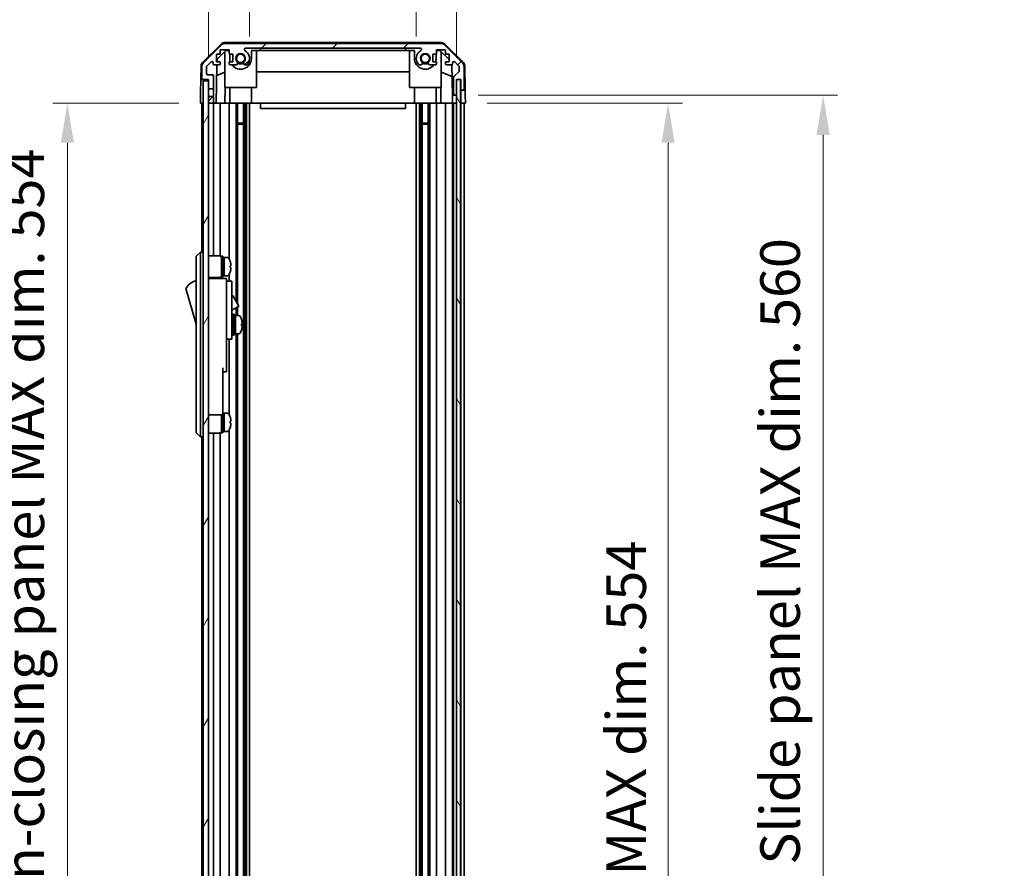
# Model space of a CAD drawing. Units: millimetres. Extents: x 0 to 9815, y -29 to 1686.
# Drawn here: x 3559 to 3932, y 1029 to 1351 of the extents above; entities that cross this region are included whole.
import ezdxf

# ---------------------------------------------------------------- set-up
doc = ezdxf.new("R2010")
doc.units = ezdxf.units.MM
doc.header["$LTSCALE"] = 5.5
doc.layers.get('Defpoints').update_dxf_attribs({"lineweight": 25})
for name, color, linetype, lineweight in [('Dimension (ISO)', 7, 'Continuous', 18), ('Hatch (ISO)', 1, 'Continuous', 18), ('Visible (ISO)', 7, 'Continuous', 35)]:
    doc.layers.add(name, color=color, linetype=linetype, lineweight=lineweight)
doc.styles.add('Note Text (TK)', font='txt')
doc.dimstyles.new('Default - Method 1b (TK)', dxfattribs={"dimscale": 5.5, "dimtxt": 2.5, "dimasz": 2.5, "dimexe": 1, "dimexo": 1.5, "dimgap": 1, "dimtad": 1, "dimtoh": 1, "dimrnd": 1e-08, "dimdsep": 46, "dimtxsty": 'Note Text (TK)', "dimcen": 0.09, "dimdle": 5, "dimclrd": 100, "dimclre": 100, "dimclrt": 7, "dimadec": 1, "dimazin": 1, "dimtfac": 1, "dimtmove": 0, "dimatfit": 3, "dimfxl": 1, "dimtolj": 1, "dimlwd": -1, "dimlwe": -1, "dimarcsym": 0})

# ---------------------------------------------------------------- blocks, each defined once
blk = doc.blocks.new('*D248')
at = {"layer": 'Defpoints', "color": 0}
for p in [(3709.08, 1368.79), (3645.88, 1336.38), (3709.08, 1336.38)]:
    blk.add_point(p, dxfattribs=at)
at = {"layer": 'Dimension (ISO)', "color": 100}
for p, q in [((3645.88, 1344.63), (3645.88, 1374.29)), ((3709.08, 1344.63), (3709.08, 1374.29)), ((3660.88, 1368.79), (3694.08, 1368.79))]:
    blk.add_line(p, q, dxfattribs=at)
for points in [[(3660.88, 1371.29), (3660.88, 1366.29), (3645.88, 1368.79)], [(3694.08, 1371.29), (3694.08, 1366.29), (3709.08, 1368.79)]]:
    blk.add_solid(points, dxfattribs=at)
at = {"layer": 'Dimension (ISO)', "color": 7, "insert": (3660.74, 1382.29), "char_height": 15, "attachment_point": 4, "style": 'Note Text (TK)'}
blk.add_mtext('\\A1;63.2', dxfattribs=at)
blk = doc.blocks.new('*D249')
at = {"layer": 'Defpoints', "color": 0}
for p in [(3724.33, 1422.23), (3630.28, 1328.38), (3724.33, 1328.38)]:
    blk.add_point(p, dxfattribs=at)
at = {"layer": 'Dimension (ISO)', "color": 100}
for p, q in [((3630.28, 1336.63), (3630.28, 1427.73)), ((3724.33, 1336.63), (3724.33, 1427.73)), ((3645.28, 1422.23), (3709.33, 1422.23))]:
    blk.add_line(p, q, dxfattribs=at)
for points in [[(3645.28, 1424.73), (3645.28, 1419.73), (3630.28, 1422.23)], [(3709.33, 1424.73), (3709.33, 1419.73), (3724.33, 1422.23)]]:
    blk.add_solid(points, dxfattribs=at)
at = {"layer": 'Dimension (ISO)', "color": 7, "insert": (3565.45, 1438.11), "char_height": 15, "attachment_point": 4, "style": 'Note Text (TK)'}
blk.add_mtext('\\A1;有効寸法 / MAX dim. 94', dxfattribs=at)
blk = doc.blocks.new('*D254')
at = {"layer": 'Defpoints', "color": 0}
for p in [(3727.68, 1319.38), (3727.6, 765.38), (3804.52, 765.38)]:
    blk.add_point(p, dxfattribs=at)
at = {"layer": 'Dimension (ISO)', "color": 100}
for p, q in [((3735.93, 1319.38), (3810.02, 1319.38)), ((3804.52, 1304.38), (3804.52, 780.38)), ((3735.85, 765.38), (3810.02, 765.38))]:
    blk.add_line(p, q, dxfattribs=at)
for points in [[(3802.02, 1304.38), (3807.02, 1304.38), (3804.52, 1319.38)], [(3802.02, 780.38), (3807.02, 780.38), (3804.52, 765.38)]]:
    blk.add_solid(points, dxfattribs=at)
at = {"layer": 'Dimension (ISO)', "color": 7, "insert": (3788.63, 927.39), "char_height": 15, "attachment_point": 4, "rotation": 90, "style": 'Note Text (TK)'}
blk.add_mtext('\\A1;有効寸法 / MAX dim. 554', dxfattribs=at)
blk = doc.blocks.new('*D255')
at = {"layer": 'Defpoints', "color": 0}
for p in [(3724.33, 1322.38), (3724.33, 762.38), (3863.28, 762.38)]:
    blk.add_point(p, dxfattribs=at)
at = {"layer": 'Dimension (ISO)', "color": 100}
for p, q in [((3732.58, 1322.38), (3868.78, 1322.38)), ((3863.28, 1307.38), (3863.28, 777.38)), ((3732.58, 762.38), (3868.78, 762.38))]:
    blk.add_line(p, q, dxfattribs=at)
for points in [[(3860.78, 1307.38), (3865.78, 1307.38), (3863.28, 1322.38)], [(3860.78, 777.38), (3865.78, 777.38), (3863.28, 762.38)]]:
    blk.add_solid(points, dxfattribs=at)
at = {"layer": 'Dimension (ISO)', "color": 7, "insert": (3846.97, 788.28), "char_height": 15, "attachment_point": 4, "rotation": 90, "style": 'Note Text (TK)'}
blk.add_mtext('\\A1;ハメ込みパネル有効寸法 / Slide panel MAX dim. 560', dxfattribs=at)
blk = doc.blocks.new('*D258')
at = {"layer": 'Defpoints', "color": 0}
for p in [(3627.28, 1319.38), (3576.83, 765.38), (3627.44, 765.38)]:
    blk.add_point(p, dxfattribs=at)
at = {"layer": 'Dimension (ISO)', "color": 100}
for p, q in [((3619.03, 1319.38), (3571.33, 1319.38)), ((3576.83, 1304.38), (3576.83, 780.38)), ((3619.19, 765.38), (3571.33, 765.38))]:
    blk.add_line(p, q, dxfattribs=at)
for points in [[(3574.33, 1304.38), (3579.33, 1304.38), (3576.83, 1319.38)], [(3574.33, 780.38), (3579.33, 780.38), (3576.83, 765.38)]]:
    blk.add_solid(points, dxfattribs=at)
at = {"layer": 'Dimension (ISO)', "color": 7, "insert": (3560.52, 784.14), "char_height": 15, "attachment_point": 4, "rotation": 90, "style": 'Note Text (TK)'}
blk.add_mtext('\\A1;開閉パネル有効寸法 / Open-closing panel MAX dim. 554', dxfattribs=at)

msp = doc.modelspace()

# ---------------------------------------------------------------- hatches: boundary and pattern name
at = {"layer": 'Hatch (ISO)'}
h = msp.add_hatch(dxfattribs=at)
h.set_pattern_fill('ANSI31', color=256, scale=152.4, style=0)
h.set_pattern_definition([(45, (2073.5, -48), (-13.47038, 13.47038), [])])
edge = h.paths.add_edge_path()
edge.add_line((3632.284, 1321.884), (3630.284, 1321.884))
edge.add_line((3630.284, 1321.884), (3630.284, 1319.884))
edge.add_ellipse((3630.784, 1319.884), major_axis=(-0.5, 0), ratio=1, start_angle=0, end_angle=90)
edge.add_line((3630.784, 1319.384), (3631.784, 1319.384))
edge.add_ellipse((3631.784, 1319.884), major_axis=(0, -0.5), ratio=1, start_angle=0, end_angle=90)
edge.add_line((3632.284, 1319.884), (3632.284, 1321.884))
edge = h.paths.add_edge_path()
edge.add_ellipse((3718.356, 1340.084), major_axis=(1.414, 1.414), ratio=1, start_angle=0, end_angle=45)
edge.add_line((3718.356, 1342.084), (3636.613, 1342.084))
edge.add_ellipse((3636.613, 1340.084), major_axis=(0, 2), ratio=1, start_angle=0, end_angle=45)
edge.add_line((3635.198, 1341.498), (3628.37, 1334.67))
edge.add_ellipse((3629.784, 1333.256), major_axis=(-1.414, 1.414), ratio=1, start_angle=0, end_angle=45)
edge.add_line((3627.784, 1333.256), (3627.784, 1328.884))
edge.add_ellipse((3628.284, 1328.884), major_axis=(-0.5, 0), ratio=1, start_angle=0, end_angle=90)
edge.add_line((3628.284, 1328.384), (3630.284, 1328.384))
edge.add_line((3630.284, 1328.384), (3630.284, 1327.884))
edge.add_line((3630.284, 1327.884), (3630.284, 1324.884))
edge.add_line((3630.284, 1324.884), (3632.284, 1324.884))
edge.add_line((3632.284, 1324.884), (3632.284, 1329.684))
edge.add_ellipse((3631.784, 1329.684), major_axis=(0.5, 0), ratio=1, start_angle=0, end_angle=90)
edge.add_line((3631.784, 1330.184), (3630.084, 1330.184))
edge.add_ellipse((3630.084, 1330.684), major_axis=(0, -0.5), ratio=1, start_angle=270, end_angle=360, ccw=False)
edge.add_line((3629.584, 1330.684), (3629.584, 1333.131))
edge.add_ellipse((3630.084, 1333.131), major_axis=(-0.5, 0), ratio=1, start_angle=315, end_angle=360, ccw=False)
edge.add_line((3629.731, 1333.485), (3631.281, 1335.035))
edge.add_ellipse((3631.634, 1334.681), major_axis=(-0.354, 0.354), ratio=1, start_angle=225, end_angle=360, ccw=False)
edge.add_line((3632.134, 1334.681), (3632.134, 1334.384))
edge.add_ellipse((3632.634, 1334.384), major_axis=(-0.5, 0), ratio=1, start_angle=0, end_angle=90)
edge.add_line((3632.634, 1333.884), (3634.284, 1333.884))
edge.add_ellipse((3634.284, 1334.384), major_axis=(0, -0.5), ratio=1, start_angle=0, end_angle=90)
edge.add_line((3634.784, 1334.384), (3634.784, 1335.134))
edge.add_line((3634.784, 1335.134), (3633.384, 1335.134))
edge.add_line((3633.384, 1335.134), (3633.384, 1337.934))
edge.add_line((3633.384, 1337.934), (3634.784, 1337.934))
edge.add_line((3634.784, 1337.934), (3634.784, 1339.634))
edge.add_line((3634.784, 1339.634), (3638.184, 1339.634))
edge.add_line((3638.184, 1339.634), (3638.184, 1337.934))
edge.add_line((3638.184, 1337.934), (3639.584, 1337.934))
edge.add_line((3639.584, 1337.934), (3639.584, 1335.134))
edge.add_line((3639.584, 1335.134), (3638.184, 1335.134))
edge.add_line((3638.184, 1335.134), (3638.184, 1334.384))
edge.add_ellipse((3638.684, 1334.384), major_axis=(-0.5, 0), ratio=1, start_angle=0, end_angle=90)
edge.add_line((3638.684, 1333.884), (3640.811, 1333.884))
edge.add_ellipse((3640.554, 1334.642), major_axis=(0.257, -0.758), ratio=1, start_angle=0, end_angle=113.33589)
edge.add_ellipse((3642.484, 1336.384), major_axis=(-1.336, -1.206), ratio=1, start_angle=95.84043, end_angle=360, ccw=False)
edge.add_ellipse((3644.414, 1334.642), major_axis=(-0.594, 0.536), ratio=1, start_angle=0, end_angle=113.33589)
edge.add_line((3644.157, 1333.884), (3644.671, 1333.884))
edge.add_ellipse((3644.414, 1334.642), major_axis=(0.257, -0.758), ratio=1, start_angle=0, end_angle=29.17631)
edge.add_ellipse((3642.484, 1336.384), major_axis=(2.524, -2.279), ratio=1, start_angle=0, end_angle=102.75926)
edge.add_ellipse((3644.394, 1339.784), major_axis=(-0.245, -0.436), ratio=1, start_angle=209.32053, end_angle=360, ccw=False)
edge.add_line((3644.394, 1340.284), (3710.574, 1340.284))
edge.add_ellipse((3710.574, 1339.784), major_axis=(0, 0.5), ratio=1, start_angle=209.32053, end_angle=360, ccw=False)
edge.add_ellipse((3712.484, 1336.384), major_axis=(-1.665, 2.965), ratio=1, start_angle=0, end_angle=102.75926)
edge.add_ellipse((3710.554, 1334.642), major_axis=(-0.594, -0.536), ratio=1, start_angle=0, end_angle=29.17631)
edge.add_line((3710.297, 1333.884), (3710.811, 1333.884))
edge.add_ellipse((3710.554, 1334.642), major_axis=(0.257, -0.758), ratio=1, start_angle=0, end_angle=113.33589)
edge.add_ellipse((3712.484, 1336.384), major_axis=(-1.336, -1.206), ratio=1, start_angle=95.84043, end_angle=360, ccw=False)
edge.add_ellipse((3714.414, 1334.642), major_axis=(-0.594, 0.536), ratio=1, start_angle=0, end_angle=113.33589)
edge.add_line((3714.157, 1333.884), (3716.284, 1333.884))
edge.add_ellipse((3716.284, 1334.384), major_axis=(0, -0.5), ratio=1, start_angle=0, end_angle=90)
edge.add_line((3716.784, 1334.384), (3716.784, 1335.134))
edge.add_line((3716.784, 1335.134), (3715.384, 1335.134))
edge.add_line((3715.384, 1335.134), (3715.384, 1337.934))
edge.add_line((3715.384, 1337.934), (3716.784, 1337.934))
edge.add_line((3716.784, 1337.934), (3716.784, 1339.634))
edge.add_line((3716.784, 1339.634), (3720.184, 1339.634))
edge.add_line((3720.184, 1339.634), (3720.184, 1337.934))
edge.add_line((3720.184, 1337.934), (3721.584, 1337.934))
edge.add_line((3721.584, 1337.934), (3721.584, 1335.134))
edge.add_line((3721.584, 1335.134), (3720.184, 1335.134))
edge.add_line((3720.184, 1335.134), (3720.184, 1334.384))
edge.add_ellipse((3720.684, 1334.384), major_axis=(-0.5, 0), ratio=1, start_angle=0, end_angle=90)
edge.add_line((3720.684, 1333.884), (3722.334, 1333.884))
edge.add_ellipse((3722.334, 1334.384), major_axis=(0, -0.5), ratio=1, start_angle=0, end_angle=90)
edge.add_line((3722.834, 1334.384), (3722.834, 1334.681))
edge.add_ellipse((3723.334, 1334.681), major_axis=(-0.5, 0), ratio=1, start_angle=225, end_angle=360, ccw=False)
edge.add_line((3723.688, 1335.035), (3725.238, 1333.485))
edge.add_ellipse((3724.884, 1333.131), major_axis=(0.354, 0.354), ratio=1, start_angle=315, end_angle=360, ccw=False)
edge.add_line((3725.384, 1333.131), (3725.384, 1331.608))
edge.add_ellipse((3724.884, 1331.608), major_axis=(0.5, 0), ratio=1, start_angle=311.63354, end_angle=360, ccw=False)
edge.add_line((3725.216, 1331.235), (3723.302, 1329.533))
edge.add_ellipse((3723.634, 1329.159), major_axis=(-0.332, 0.374), ratio=1, start_angle=0, end_angle=48.36646)
edge.add_line((3723.134, 1329.159), (3723.134, 1322.884))
edge.add_ellipse((3723.634, 1322.884), major_axis=(-0.5, 0), ratio=1, start_angle=0, end_angle=90)
edge.add_line((3723.634, 1322.384), (3723.834, 1322.384))
edge.add_ellipse((3723.834, 1322.884), major_axis=(0, -0.5), ratio=1, start_angle=0, end_angle=90)
edge.add_line((3724.334, 1322.884), (3724.334, 1328.334))
edge.add_line((3724.334, 1328.334), (3724.334, 1328.384))
edge.add_line((3724.334, 1328.384), (3725.984, 1328.384))
edge.add_line((3725.984, 1328.384), (3725.984, 1324.884))
edge.add_ellipse((3726.484, 1324.884), major_axis=(-0.5, 0), ratio=1, start_angle=0, end_angle=90)
edge.add_line((3726.484, 1324.384), (3726.684, 1324.384))
edge.add_ellipse((3726.684, 1324.884), major_axis=(0, -0.5), ratio=1, start_angle=0, end_angle=90)
edge.add_line((3727.184, 1324.884), (3727.184, 1333.256))
edge.add_ellipse((3725.184, 1333.256), major_axis=(2, 0), ratio=1, start_angle=0, end_angle=45)
edge.add_line((3726.598, 1334.67), (3719.77, 1341.498))
h = msp.add_hatch(dxfattribs=at)
h.set_pattern_fill('ANSI31', color=256, scale=152.4, angle=14.99998, style=0)
h.set_pattern_definition([(60, (2073.5, -48), (-16.49778, 9.525), [])])
h.paths.add_polyline_path([(3630.284, 1327.884), (3628.284, 1327.884), (3628.284, 756.884), (3630.284, 756.884), (3630.284, 759.884), (3630.284, 762.884), (3630.284, 764.884), (3630.284, 1319.884), (3630.284, 1321.884), (3630.284, 1324.884)])
h = msp.add_hatch(dxfattribs=at)
h.set_pattern_fill('ANSI31', color=256, scale=152.4, angle=75.00018, style=0)
h.set_pattern_definition([(120.0002, (2073.5, -48), (-16.49775, -9.52505), [])])
h.paths.add_polyline_path([(3725.834, 756.434), (3725.834, 1328.334), (3724.334, 1328.334), (3724.334, 1322.884), (3724.334, 761.884), (3724.334, 756.434)])

# ---------------------------------------------------------------- linework, layer by layer
at = {"layer": 'Visible (ISO)'}
for p, q in [((3628.13, 1334.959), (3635.102, 1341.81)), ((3635.198, 1341.498), (3628.37, 1334.67)), ((3718.464, 1342.384), (3636.504, 1342.384)), ((3718.356, 1342.084), (3636.613, 1342.084)), ((3644.394, 1340.284), (3710.574, 1340.284)), ((3649.984, 1339.384), (3649.984, 1340.284)), ((3704.984, 1340.284), (3704.984, 1339.384)), ((3726.598, 1334.67), (3719.77, 1341.498)), ((3719.866, 1341.81), (3726.839, 1334.959)), ((3633.384, 1335.134), (3633.384, 1337.934)), ((3633.384, 1337.934), (3634.784, 1337.934)), ((3633.56, 1335.134), (3633.577, 1336.106)), ((3633.577, 1336.106), (3636.913, 1339.384)), ((3634.784, 1337.934), (3634.784, 1339.634)), ((3634.784, 1339.634), (3638.184, 1339.634)), ((3636.484, 1325.384), (3636.484, 1338.963)), ((3636.913, 1339.384), (3638.184, 1339.384)), ((3638.184, 1339.634), (3638.184, 1337.934)), ((3638.184, 1337.934), (3639.584, 1337.934)), ((3638.384, 1336.384), (3638.384, 1337.934)), ((3639.584, 1337.934), (3639.584, 1335.134)), ((3646.584, 1339.384), (3649.984, 1339.384)), ((3646.584, 1339.384), (3646.584, 1336.384)), ((3648.484, 1325.384), (3648.484, 1339.384)), ((3704.984, 1339.384), (3649.984, 1339.384)), ((3704.984, 1339.384), (3708.384, 1339.384)), ((3706.484, 1325.384), (3706.484, 1339.384)), ((3708.384, 1336.384), (3708.384, 1339.384)), ((3715.384, 1335.134), (3715.384, 1337.934)), ((3715.384, 1337.934), (3716.784, 1337.934)), ((3716.584, 1337.934), (3716.584, 1336.384)), ((3716.784, 1337.934), (3716.784, 1339.634)), ((3716.784, 1339.634), (3720.184, 1339.634)), ((3716.784, 1339.384), (3718.055, 1339.384)), ((3718.055, 1339.384), (3721.584, 1335.916)), ((3718.484, 1325.384), (3718.484, 1338.963)), ((3720.184, 1339.634), (3720.184, 1337.934)), ((3720.184, 1337.934), (3721.584, 1337.934)), ((3721.584, 1337.934), (3721.584, 1335.134)), ((3627.532, 1333.567), (3627.441, 1328.384)), ((3627.784, 1333.256), (3627.784, 1328.884)), ((3629.584, 1330.684), (3629.584, 1333.131)), ((3629.731, 1333.485), (3631.281, 1335.035)), ((3632.134, 1334.681), (3632.134, 1334.384)), ((3632.634, 1333.884), (3634.284, 1333.884)), ((3633.285, 1319.384), (3633.538, 1333.884)), ((3634.784, 1335.134), (3633.384, 1335.134)), ((3634.784, 1334.384), (3634.784, 1335.134)), ((3639.584, 1335.134), (3638.184, 1335.134)), ((3638.184, 1335.134), (3638.184, 1334.384)), ((3638.684, 1333.884), (3640.811, 1333.884)), ((3644.157, 1333.884), (3644.671, 1333.884)), ((3710.297, 1333.884), (3710.811, 1333.884)), ((3714.157, 1333.884), (3716.284, 1333.884)), ((3716.784, 1335.134), (3715.384, 1335.134)), ((3716.784, 1334.384), (3716.784, 1335.134)), ((3721.584, 1335.134), (3720.184, 1335.134)), ((3720.184, 1335.134), (3720.184, 1334.384)), ((3720.684, 1333.884), (3722.334, 1333.884)), ((3722.579, 1333.948), (3722.781, 1322.384)), ((3722.834, 1334.384), (3722.834, 1334.681)), ((3723.688, 1335.035), (3725.238, 1333.485)), ((3725.384, 1333.131), (3725.384, 1331.608)), ((3727.184, 1324.884), (3727.184, 1333.256)), ((3727.437, 1333.567), (3727.597, 1324.384)), ((3631.784, 1330.184), (3630.084, 1330.184)), ((3632.284, 1324.884), (3632.284, 1329.684)), ((3636.484, 1331.209), (3633.469, 1329.948)), ((3706.484, 1331.351), (3648.484, 1331.351)), ((3722.657, 1329.463), (3718.484, 1331.209)), ((3723.134, 1329.159), (3723.134, 1322.884)), ((3725.216, 1331.235), (3723.302, 1329.533)), ((3627.354, 1323.384), (3627.441, 1328.384)), ((3627.441, 1328.384), (3628.284, 1328.384)), ((3628.284, 1328.384), (3630.284, 1328.384)), ((3630.284, 1327.884), (3628.284, 1327.884)), ((3628.284, 1327.884), (3628.284, 756.884)), ((3630.284, 1328.384), (3630.284, 1324.884)), ((3630.284, 756.884), (3630.284, 1327.884)), ((3630.284, 1324.884), (3632.284, 1324.884)), ((3632.284, 1324.884), (3632.284, 1321.884)), ((3636.484, 1325.384), (3648.484, 1325.384)), ((3636.634, 1325.384), (3636.529, 1319.384)), ((3638.384, 1325.384), (3638.384, 1319.384)), ((3646.584, 1325.384), (3646.584, 1319.384)), ((3706.484, 1325.384), (3718.484, 1325.384)), ((3708.384, 1325.384), (3708.384, 1319.384)), ((3716.584, 1325.384), (3716.584, 1319.384)), ((3718.439, 1319.384), (3718.335, 1325.384)), ((3724.334, 1322.884), (3724.334, 1328.384)), ((3724.334, 1328.384), (3725.984, 1328.384)), ((3725.834, 1328.334), (3724.334, 1328.334)), ((3724.334, 1328.334), (3724.334, 756.434)), ((3725.834, 756.434), (3725.834, 1328.334)), ((3725.983, 1328.384), (3725.983, 1324.384)), ((3725.984, 1328.384), (3725.984, 1324.884)), ((3627.284, 1319.384), (3627.354, 1323.384)), ((3632.284, 1321.884), (3630.284, 1321.884)), ((3630.284, 1321.884), (3630.284, 1319.884)), ((3632.284, 1319.884), (3632.284, 1321.884)), ((3722.781, 1322.384), (3723.634, 1322.384)), ((3722.816, 1320.384), (3722.781, 1322.384)), ((3723.634, 1322.384), (3723.834, 1322.384)), ((3723.834, 1322.384), (3724.333, 1322.384)), ((3724.333, 1322.384), (3724.333, 1322.857)), ((3724.333, 1322.384), (3724.333, 1320.384)), ((3725.983, 1324.384), (3726.484, 1324.384)), ((3725.983, 1322.384), (3725.983, 1324.384)), ((3725.983, 1319.384), (3725.983, 1322.384)), ((3726.484, 1324.384), (3726.684, 1324.384)), ((3726.684, 1324.384), (3727.597, 1324.384)), ((3727.597, 1324.384), (3727.632, 1322.384)), ((3727.632, 1322.384), (3727.684, 1319.384)), ((3628.284, 1319.384), (3627.284, 1319.384)), ((3627.784, 1319.384), (3627.784, 1262.884)), ((3630.784, 1319.384), (3630.284, 1319.384)), ((3630.784, 1319.384), (3631.784, 1319.384)), ((3633.285, 1319.384), (3631.784, 1319.384)), ((3632.284, 1319.384), (3632.284, 1261.534)), ((3634.284, 1319.384), (3633.285, 1319.384)), ((3634.284, 1319.384), (3634.784, 1319.384)), ((3634.784, 1319.384), (3634.784, 1261.4)), ((3636.529, 1319.384), (3634.784, 1319.384)), ((3638.184, 1319.384), (3636.529, 1319.384)), ((3638.184, 1319.384), (3638.184, 1260.265)), ((3638.184, 1319.384), (3638.684, 1319.384)), ((3639.235, 1319.384), (3638.684, 1319.384)), ((3646.584, 1319.384), (3639.235, 1319.384)), ((3640.811, 1319.384), (3640.811, 1244.346)), ((3641.354, 1319.384), (3641.354, 1243.406)), ((3643.614, 1319.384), (3643.614, 765.384)), ((3644.157, 1319.384), (3644.157, 765.384)), ((3644.671, 1319.384), (3644.671, 765.384)), ((3645.884, 1319.384), (3645.884, 765.384)), ((3649.984, 1319.384), (3646.584, 1319.384)), ((3649.984, 1319.384), (3649.984, 1317.384)), ((3704.984, 1319.384), (3649.984, 1319.384)), ((3649.984, 1317.384), (3704.984, 1317.384)), ((3708.384, 1319.384), (3704.984, 1319.384)), ((3704.984, 1319.384), (3704.984, 1317.384)), ((3715.734, 1319.384), (3708.384, 1319.384)), ((3709.084, 1319.384), (3709.084, 765.384)), ((3710.297, 1319.384), (3710.297, 765.384)), ((3710.811, 1319.384), (3710.811, 765.384)), ((3711.354, 1319.384), (3711.354, 765.384)), ((3713.614, 1319.384), (3713.614, 765.384)), ((3714.157, 1319.384), (3714.157, 765.384)), ((3716.284, 1319.384), (3715.734, 1319.384)), ((3716.284, 1319.384), (3716.784, 1319.384)), ((3716.784, 1319.384), (3716.784, 765.384)), ((3718.439, 1319.384), (3716.784, 1319.384)), ((3720.184, 1319.384), (3718.439, 1319.384)), ((3720.184, 1319.384), (3720.184, 765.384)), ((3720.184, 1319.384), (3720.684, 1319.384)), ((3722.334, 1319.384), (3720.684, 1319.384)), ((3722.334, 1319.384), (3722.833, 1319.384)), ((3722.833, 1319.384), (3722.816, 1320.384)), ((3724.333, 1319.384), (3722.833, 1319.384)), ((3722.834, 1319.384), (3722.834, 765.384)), ((3723.134, 1319.384), (3723.134, 765.384)), ((3723.834, 1319.384), (3723.634, 1319.384)), ((3724.333, 1320.384), (3724.333, 1319.384)), ((3724.333, 1319.384), (3724.334, 1319.384)), ((3725.983, 1319.384), (3725.834, 1319.384)), ((3725.983, 1319.384), (3725.834, 1319.384)), ((3727.684, 1319.384), (3725.983, 1319.384)), ((3725.984, 1319.384), (3725.984, 765.384)), ((3726.684, 1319.384), (3726.484, 1319.384)), ((3727.184, 1319.384), (3727.184, 765.384)), ((3641.354, 1311.813), (3643.614, 1311.813)), ((3643.614, 1311.384), (3641.354, 1311.384)), ((3711.354, 1311.813), (3713.614, 1311.813)), ((3713.614, 1311.384), (3711.354, 1311.384)), ((3627.284, 1262.884), (3625.684, 1261.384)), ((3627.284, 1262.884), (3627.284, 1260.384)), ((3628.284, 1262.884), (3627.284, 1262.884)), ((3630.284, 1261.534), (3634.284, 1261.534)), ((3625.684, 1260.384), (3625.684, 1261.384)), ((3625.684, 1260.384), (3625.684, 1195.384)), ((3627.284, 1195.384), (3627.284, 1260.384)), ((3635.284, 1253.384), (3635.284, 1261.384)), ((3635.284, 1261.384), (3635.784, 1261.384)), ((3635.784, 1253.384), (3635.784, 1261.384)), ((3635.784, 1260.884), (3636.284, 1260.884)), ((3636.284, 1254.074), (3636.284, 1260.884)), ((3636.284, 1260.884), (3636.284, 1253.884)), ((3637.255, 1260.884), (3636.284, 1260.884)), ((3638.523, 1259.484), (3638.512, 1259.484)), ((3638.839, 1257.744), (3638.512, 1257.744)), ((3636.284, 1253.884), (3636.284, 1253.945)), ((3638.184, 1254.503), (3638.184, 1251.884)), ((3638.512, 1257.024), (3638.839, 1257.024)), ((3638.512, 1255.284), (3638.523, 1255.284)), ((3630.284, 1253.234), (3634.284, 1253.234)), ((3637.184, 1252.884), (3630.284, 1252.884)), ((3632.284, 1253.234), (3632.284, 1252.884)), ((3634.784, 1253.368), (3634.784, 1252.884)), ((3635.284, 1253.384), (3635.784, 1253.384)), ((3635.784, 1253.884), (3636.284, 1253.884)), ((3637.255, 1253.884), (3636.284, 1253.884)), ((3637.184, 1252.884), (3637.184, 1252.584)), ((3637.184, 1252.584), (3637.184, 1249.558)), ((3637.184, 1251.884), (3639.184, 1251.884)), ((3639.184, 1239.884), (3639.184, 1251.884)), ((3621.684, 1249.134), (3625.684, 1235.634)), ((3637.184, 1249.558), (3637.184, 1239.884)), ((3639.184, 1246.308), (3639.295, 1246.372)), ((3639.705, 1246.262), (3641.755, 1242.711)), ((3637.184, 1230.884), (3637.184, 1239.884)), ((3639.184, 1240.881), (3641.645, 1242.302)), ((3639.184, 1239.884), (3639.184, 1230.884)), ((3639.584, 1231.384), (3639.584, 1239.384)), ((3639.584, 1239.384), (3640.084, 1239.384)), ((3640.084, 1231.384), (3640.084, 1239.384)), ((3640.811, 1241.82), (3640.811, 1238.884)), ((3641.354, 1242.134), (3641.354, 1238.884)), ((3639.184, 1238.134), (3639.284, 1238.134)), ((3640.084, 1238.884), (3640.584, 1238.884)), ((3640.584, 1238.884), (3640.584, 1231.884)), ((3641.555, 1238.884), (3640.584, 1238.884)), ((3640.584, 1236.483), (3640.584, 1238.884)), ((3640.584, 1231.884), (3640.584, 1235.998)), ((3639.184, 1232.634), (3639.284, 1232.634)), ((3640.084, 1231.884), (3640.584, 1231.884)), ((3641.555, 1231.884), (3640.584, 1231.884)), ((3640.811, 1231.884), (3640.811, 873.346)), ((3641.354, 1231.884), (3641.354, 872.406)), ((3642.813, 1235.017), (3643.139, 1235.017)), ((3637.184, 1230.884), (3637.184, 1229.884)), ((3637.184, 1229.884), (3637.184, 1218.984)), ((3637.184, 1229.884), (3639.184, 1229.884)), ((3638.184, 1229.884), (3638.184, 1201.265)), ((3639.184, 1229.884), (3639.184, 1230.884)), ((3639.584, 1231.384), (3640.084, 1231.384)), ((3635.784, 1218.984), (3635.784, 1206.184)), ((3635.784, 1217.484), (3637.184, 1217.484)), ((3637.184, 1217.484), (3637.184, 1218.984)), ((3635.784, 1201.184), (3635.784, 1206.184)), ((3635.784, 1201.884), (3636.284, 1201.884)), ((3636.284, 1195.074), (3636.284, 1201.884)), ((3636.284, 1201.884), (3636.284, 1194.884)), ((3637.255, 1201.884), (3636.284, 1201.884)), ((3630.284, 1201.184), (3635.784, 1201.184)), ((3635.284, 1194.384), (3635.284, 1201.184)), ((3635.784, 1194.384), (3635.784, 1201.184)), ((3638.523, 1200.484), (3638.512, 1200.484)), ((3638.839, 1198.744), (3638.512, 1198.744)), ((3638.512, 1198.024), (3638.839, 1198.024)), ((3625.684, 1194.384), (3625.684, 1195.384)), ((3625.684, 1194.384), (3627.284, 1192.884)), ((3627.284, 1195.384), (3627.284, 1192.884)), ((3630.284, 1194.234), (3634.284, 1194.234)), ((3632.284, 1194.234), (3632.284, 890.534)), ((3634.784, 1194.368), (3634.784, 890.4)), ((3635.284, 1194.384), (3635.784, 1194.384)), ((3635.784, 1194.884), (3636.284, 1194.884)), ((3636.284, 1194.884), (3636.284, 1194.945)), ((3637.255, 1194.884), (3636.284, 1194.884)), ((3638.184, 1195.503), (3638.184, 889.265)), ((3638.512, 1196.284), (3638.523, 1196.284)), ((3628.284, 1192.884), (3627.284, 1192.884)), ((3627.784, 1192.884), (3627.784, 891.884))]:
    msp.add_line(p, q, dxfattribs=at)
for centre in [(3642.484, 1336.384), (3712.484, 1336.384)]:
    msp.add_circle(centre, 1.571, dxfattribs=at)
for centre, radius, start, end in [((3636.504, 1340.384), 2, 90, 134.5), ((3636.613, 1340.084), 2, 90, 135), ((3644.394, 1339.784), 0.5, 90, 240.67947), ((3710.574, 1339.784), 0.5, 299.32053, 90), ((3718.356, 1340.084), 2, 45, 90), ((3718.464, 1340.384), 2, 45.5, 90), ((3642.484, 1336.384), 4.1, 180, 197.75083), ((3642.484, 1336.384), 4.1, 217.57187, 0), ((3642.484, 1336.384), 1.8, 317.92021, 222.07979), ((3642.484, 1336.384), 3.4, 317.92021, 60.67947), ((3712.484, 1336.384), 4.1, 180, 322.42813), ((3712.484, 1336.384), 3.4, 119.32053, 222.07979), ((3712.484, 1336.384), 1.8, 317.92021, 222.07979), ((3712.484, 1336.384), 4.1, 342.24917, 0), ((3629.531, 1333.532), 2, 134.5, 179), ((3629.784, 1333.256), 2, 135, 180), ((3630.084, 1333.131), 0.5, 135, 180), ((3631.634, 1334.681), 0.5, 0, 135), ((3632.634, 1334.384), 0.5, 180, 270), ((3634.284, 1334.384), 0.5, 270, 0), ((3638.684, 1334.384), 0.5, 180, 270), ((3640.554, 1334.642), 0.8, 288.7439, 42.07979), ((3642.484, 1336.384), 2, 235.40515, 304.59485), ((3642.484, 1336.384), 2.1, 237.43867, 302.56133), ((3644.414, 1334.642), 0.8, 137.92021, 251.2561), ((3644.414, 1334.642), 0.8, 288.7439, 317.92021), ((3710.554, 1334.642), 0.8, 222.07979, 251.2561), ((3710.554, 1334.642), 0.8, 288.7439, 42.07979), ((3712.484, 1336.384), 2, 235.40515, 304.59485), ((3712.484, 1336.384), 2.1, 237.43867, 302.56133), ((3714.414, 1334.642), 0.8, 137.92021, 251.2561), ((3716.284, 1334.384), 0.5, 270, 0), ((3720.684, 1334.384), 0.5, 180, 270), ((3722.334, 1334.384), 0.5, 270, 0), ((3723.334, 1334.681), 0.5, 45, 180), ((3724.884, 1333.131), 0.5, 0, 45), ((3725.184, 1333.256), 2, 0, 45), ((3725.437, 1333.532), 2, 1, 45.5), ((3628.284, 1328.884), 0.5, 180, 270), ((3630.084, 1330.684), 0.5, 180, 270), ((3631.784, 1329.684), 0.5, 0, 90), ((3723.634, 1329.159), 0.5, 131.63354, 180), ((3724.884, 1331.608), 0.5, 311.63354, 0), ((3726.484, 1324.884), 0.5, 180, 270), ((3726.684, 1324.884), 0.5, 270, 0), ((3723.634, 1322.884), 0.5, 180, 270), ((3723.834, 1322.884), 0.5, 270, 0), ((3630.784, 1319.884), 0.5, 180, 270), ((3631.784, 1319.884), 0.5, 270, 0), ((3634.284, 1260.534), 1, 0, 90), ((3637.255, 1259.884), 1, 28.26787, 90), ((3632.605, 1257.384), 6.279, 19.5397, 28.26787), ((3632.605, 1257.384), 6.268, 6.04383, 19.57321), ((3632.605, 1257.384), 5.917, 356.51198, 3.48802), ((3634.284, 1254.234), 1, 270, 0), ((3637.255, 1254.884), 1, 270, 331.73213), ((3632.605, 1257.384), 6.279, 331.73213, 340.4603), ((3632.605, 1257.384), 6.268, 340.42679, 353.95617), ((3627.927, 1244.977), 7.5, 107.39868, 146.34112), ((3639.445, 1246.112), 0.3, 30, 120), ((3641.495, 1242.561), 0.3, 300, 30), ((3639.284, 1237.834), 0.3, 0, 90), ((3641.555, 1237.884), 1, 28.26787, 90), ((3636.905, 1235.384), 6.279, 19.541, 28.26787), ((3639.284, 1232.934), 0.3, 270, 0), ((3641.555, 1232.884), 1, 270, 331.73213), ((3636.905, 1235.384), 6.279, 331.73213, 340.459), ((3637.255, 1200.884), 1, 28.26787, 90), ((3632.605, 1198.384), 6.279, 19.5397, 28.26787), ((3632.605, 1198.384), 6.268, 6.04383, 19.57321), ((3632.605, 1198.384), 5.917, 356.51198, 3.48802), ((3634.284, 1195.234), 1, 270, 0), ((3637.255, 1195.884), 1, 270, 331.73213), ((3632.605, 1198.384), 6.279, 331.73213, 340.4603), ((3632.605, 1198.384), 6.268, 340.42679, 353.95617)]:
    msp.add_arc(centre, radius, start, end, dxfattribs=at)
for centre, major_axis, ratio, start_param, end_param in [((3635.851, 1257.384), (-6.023, -1.277), 0.541089, 1.4455343, 1.4565845), ((3636.717, 1257.384), (-6.023, -1.277), 0.5410875, 1.3020638, 1.3850957), ((3635.851, 1267.511), (5.671, 12.774), 0.8370941, 3.6292109, 3.6649928), ((3640.151, 1235.384), (-6.051, -3.439), 0.1074728, 4.6513822, 4.6624324), ((3640.151, 1235.384), (-3.285, -1.867), 0.1074725, 4.5194207, 4.6717391), ((3641.017, 1235.384), (-6.051, -3.439), 0.1074725, 4.7228718, 4.8059037), ((3640.151, 1232.813), (12.008, 7.152), 0.2124907, 1.4091464, 1.4449283), ((3636.905, 1237.484), (5.917, 0), 0.0113144, 6.222308, 6.287201), ((3636.905, 1235.38), (6.268, 0), 0.999936, 0.1054847, 0.341617), ((3636.905, 1235.744), (6.268, 0), 0.0113144, 5.9415683, 6.1777006), ((3636.905, 1235.36), (5.917, 0), 0.999936, 6.222308, 6.3440627), ((3636.905, 1235.388), (6.268, 0), 0.999936, 0.1054847, 0.3403288), ((3636.905, 1235.408), (5.917, 0), 0.999936, 6.2791696, 6.3360328), ((3636.905, 1237.484), (5.917, 0), 0.0134775, 6.2318698, 6.2872627), ((3636.905, 1235.389), (6.268, 0), 0.9999092, 0.1054847, 0.3402151), ((3636.905, 1235.744), (6.268, 0), 0.0134775, 5.9430821, 6.1777006), ((3636.905, 1235.412), (5.917, 0), 0.9999092, 6.2787856, 6.3352667), ((3636.905, 1235.024), (6.268, 0), 0.0113144, 5.9415683, 6.1777006), ((3636.905, 1235.38), (6.268, 0), 0.999936, 5.9415683, 6.1777006), ((3636.905, 1233.284), (5.917, 0), 0.0113144, 6.222308, 6.3360328), ((3636.905, 1235.024), (6.268, 0), 0.0113144, 0.1054847, 0.3403288), ((3636.905, 1235.024), (6.268, 0), 0.0134775, 0.1054847, 0.3402151), ((3636.905, 1235.379), (6.268, 0), 0.9999092, 5.9430821, 6.1777006), ((3636.905, 1233.284), (5.917, 0), 0.0134775, 6.279108, 6.3352667), ((3635.851, 1198.384), (-6.023, -1.277), 0.541089, 1.4455343, 1.4565845), ((3636.717, 1198.384), (-6.023, -1.277), 0.5410875, 1.3020638, 1.3850957), ((3635.851, 1208.511), (5.671, 12.774), 0.8370941, 3.6292109, 3.6649928)]:
    msp.add_ellipse(centre, major_axis=major_axis, ratio=ratio, start_param=start_param, end_param=end_param, dxfattribs=at)
for points, knots in [([(3638.839, 1257.744), (3638.843, 1257.744), (3638.846, 1257.751), (3638.851, 1257.782), (3638.852, 1257.805), (3638.852, 1257.859), (3638.851, 1257.892), (3638.846, 1257.966), (3638.843, 1258.006), (3638.839, 1258.044)], [0, 0, 0, 0, 0.01132702, 0.01132702, 0.02265404, 0.02265404, 0.033981061, 0.033981061, 0.045308081, 0.045308081, 0.045308081, 0.045308081]), ([(3638.839, 1256.724), (3638.843, 1256.761), (3638.846, 1256.802), (3638.851, 1256.876), (3638.852, 1256.909), (3638.852, 1256.963), (3638.851, 1256.986), (3638.846, 1257.016), (3638.843, 1257.024), (3638.839, 1257.024)], [0.045605383, 0.045605383, 0.045605383, 0.045605383, 0.056932403, 0.056932403, 0.068259423, 0.068259423, 0.079586444, 0.079586444, 0.090913464, 0.090913464, 0.090913464, 0.090913464]), ([(3643.152, 1235.837), (3643.152, 1235.837), (3643.152, 1235.838), (3643.152, 1235.864), (3643.151, 1235.898), (3643.146, 1235.971), (3643.143, 1236.011), (3643.139, 1236.049)], [0.068190942, 0.068190942, 0.068190942, 0.068190942, 0.068259423, 0.068259423, 0.079586444, 0.079586444, 0.090913464, 0.090913464, 0.090913464, 0.090913464]), ([(3643.139, 1236.048), (3643.143, 1236.01), (3643.146, 1235.97), (3643.151, 1235.897), (3643.152, 1235.863), (3643.152, 1235.835), (3643.152, 1235.834), (3643.152, 1235.832)], [0, 0, 0, 0, 0.01132702, 0.01132702, 0.02265404, 0.02265404, 0.023367994, 0.023367994, 0.023367994, 0.023367994]), ([(3643.139, 1235.736), (3643.143, 1235.737), (3643.146, 1235.745), (3643.151, 1235.776), (3643.152, 1235.8), (3643.152, 1235.854), (3643.151, 1235.888), (3643.146, 1235.962), (3643.143, 1236.002), (3643.139, 1236.04)], [0.045605383, 0.045605383, 0.045605383, 0.045605383, 0.056932403, 0.056932403, 0.068259423, 0.068259423, 0.079586444, 0.079586444, 0.090913464, 0.090913464, 0.090913464, 0.090913464]), ([(3643.152, 1235.826), (3643.152, 1235.826), (3643.152, 1235.826), (3643.152, 1235.799), (3643.151, 1235.775), (3643.146, 1235.744), (3643.143, 1235.736), (3643.139, 1235.735)], [0.022585559, 0.022585559, 0.022585559, 0.022585559, 0.02265404, 0.02265404, 0.033981061, 0.033981061, 0.045308081, 0.045308081, 0.045308081, 0.045308081]), ([(3643.152, 1234.942), (3643.152, 1234.942), (3643.152, 1234.942), (3643.152, 1234.969), (3643.151, 1234.993), (3643.146, 1235.024), (3643.143, 1235.032), (3643.139, 1235.033)], [0.113501542, 0.113501542, 0.113501542, 0.113501542, 0.113570023, 0.113570023, 0.124897044, 0.124897044, 0.136224064, 0.136224064, 0.136224064, 0.136224064]), ([(3643.139, 1235.031), (3643.143, 1235.031), (3643.146, 1235.023), (3643.151, 1234.992), (3643.152, 1234.968), (3643.152, 1234.939), (3643.152, 1234.938), (3643.152, 1234.936)], [0.136521366, 0.136521366, 0.136521366, 0.136521366, 0.147848386, 0.147848386, 0.159175406, 0.159175406, 0.15988936, 0.15988936, 0.15988936, 0.15988936]), ([(3643.139, 1234.72), (3643.143, 1234.757), (3643.146, 1234.798), (3643.151, 1234.871), (3643.152, 1234.905), (3643.152, 1234.957), (3643.151, 1234.98), (3643.146, 1235.01), (3643.143, 1235.017), (3643.139, 1235.016)], [0.090915983, 0.090915983, 0.090915983, 0.090915983, 0.102243003, 0.102243003, 0.113570023, 0.113570023, 0.124897044, 0.124897044, 0.136224064, 0.136224064, 0.136224064, 0.136224064]), ([(3643.152, 1234.931), (3643.152, 1234.93), (3643.152, 1234.93), (3643.152, 1234.904), (3643.151, 1234.87), (3643.146, 1234.797), (3643.143, 1234.757), (3643.139, 1234.719)], [0.159106925, 0.159106925, 0.159106925, 0.159106925, 0.159175406, 0.159175406, 0.170502427, 0.170502427, 0.181829447, 0.181829447, 0.181829447, 0.181829447]), ([(3638.839, 1198.744), (3638.843, 1198.744), (3638.846, 1198.751), (3638.851, 1198.782), (3638.852, 1198.805), (3638.852, 1198.859), (3638.851, 1198.892), (3638.846, 1198.966), (3638.843, 1199.006), (3638.839, 1199.044)], [0, 0, 0, 0, 0.01132702, 0.01132702, 0.02265404, 0.02265404, 0.033981061, 0.033981061, 0.045308081, 0.045308081, 0.045308081, 0.045308081]), ([(3638.839, 1197.724), (3638.843, 1197.761), (3638.846, 1197.802), (3638.851, 1197.876), (3638.852, 1197.909), (3638.852, 1197.963), (3638.851, 1197.986), (3638.846, 1198.016), (3638.843, 1198.024), (3638.839, 1198.024)], [0.045605383, 0.045605383, 0.045605383, 0.045605383, 0.056932403, 0.056932403, 0.068259423, 0.068259423, 0.079586444, 0.079586444, 0.090913464, 0.090913464, 0.090913464, 0.090913464])]:
    msp.add_open_spline(points, degree=3, knots=knots, dxfattribs=at)

# ---------------------------------------------------------------- dimensions: what is measured, and where the dimension line sits
at = {"layer": 'Dimension (ISO)', "color": 100}
for base, p1, p2, angle, text, override, picture, middle in [((3724.334, 1422.227), (3630.284, 1328.384), (3724.334, 1328.384), 180, '有効寸法 / MAX dim. <>', {"dimscale": 0, "dimtxt": 15, "dimasz": 15, "dimexe": 5.5, "dimexo": 8.25, "dimgap": 6, "dimtoh": 0, "dimdec": 0, "dimcen": 0.495, "dimtp": 0, "dimtm": 0, "dimtdec": 2, "dimtix": 0, "dimtofl": 0, "dimtmove": 0, "dimatfit": 1}, '*D249', (3677.309, 1422.227)), ((3863.279, 762.384), (3724.333, 1322.384), (3724.333, 762.384), 270, 'ハメ込みパネル有効寸法 / Slide panel MAX dim. <>', {"dimscale": 0, "dimtxt": 15, "dimasz": 15, "dimexe": 5.5, "dimexo": 8.25, "dimgap": 6, "dimtoh": 0, "dimdec": 2, "dimcen": 0.495, "dimtp": 0, "dimtm": 0, "dimtdec": 2, "dimtix": 0, "dimtofl": 0, "dimtmove": 0, "dimatfit": 1}, '*D255', (3863.279, 1030.624)), ((3576.83, 765.384), (3627.284, 1319.384), (3627.441, 765.384), 90, '開閉パネル有効寸法 / Open-closing panel MAX dim. <>', {"dimscale": 0, "dimtxt": 15, "dimasz": 15, "dimexe": 5.5, "dimexo": 8.25, "dimgap": 6, "dimtoh": 0, "dimdec": 2, "dimcen": 0.495, "dimtp": 0, "dimtm": 0, "dimtdec": 2, "dimtix": 0, "dimtofl": 0, "dimtmove": 0, "dimatfit": 1}, '*D258', (3576.83, 1045.874)), ((3804.517, 765.384), (3727.684, 1319.384), (3727.597, 765.384), 90, '有効寸法 / MAX dim. <>', {"dimscale": 0, "dimtxt": 15, "dimasz": 15, "dimexe": 5.5, "dimexo": 8.25, "dimgap": 6, "dimtoh": 0, "dimdec": 2, "dimcen": 0.495, "dimtp": 0, "dimtm": 0, "dimtdec": 2, "dimtix": 0, "dimtofl": 0, "dimtmove": 0, "dimatfit": 1}, '*D254', (3804.517, 1044.71))]:
    dim = msp.add_linear_dim(base=base, p1=p1, p2=p2, angle=angle, text=text, dimstyle='Default - Method 1b (TK)', override=override, dxfattribs=at)
    dim.commit()
    dim.dimension.update_dxf_attribs({"geometry": picture, "text_midpoint": middle, "dimtype": 160})
dim = msp.add_linear_dim(base=(3709.084, 1368.792), p1=(3645.884, 1336.384), p2=(3709.084, 1336.384), angle=180, dimstyle='Default - Method 1b (TK)', override={"dimscale": 0, "dimtxt": 15, "dimasz": 15, "dimexe": 5.5, "dimexo": 8.25, "dimgap": 6, "dimtoh": 0, "dimdec": 2, "dimcen": 0.495, "dimtp": 0, "dimtm": 0, "dimtdec": 2, "dimtix": 0, "dimtofl": 0, "dimtmove": 0, "dimatfit": 1}, dxfattribs=at)
dim.commit()
dim.dimension.update_dxf_attribs({"geometry": '*D248', "text_midpoint": (3678.172, 1368.792), "dimtype": 160})

doc.saveas('drawing.dxf')
